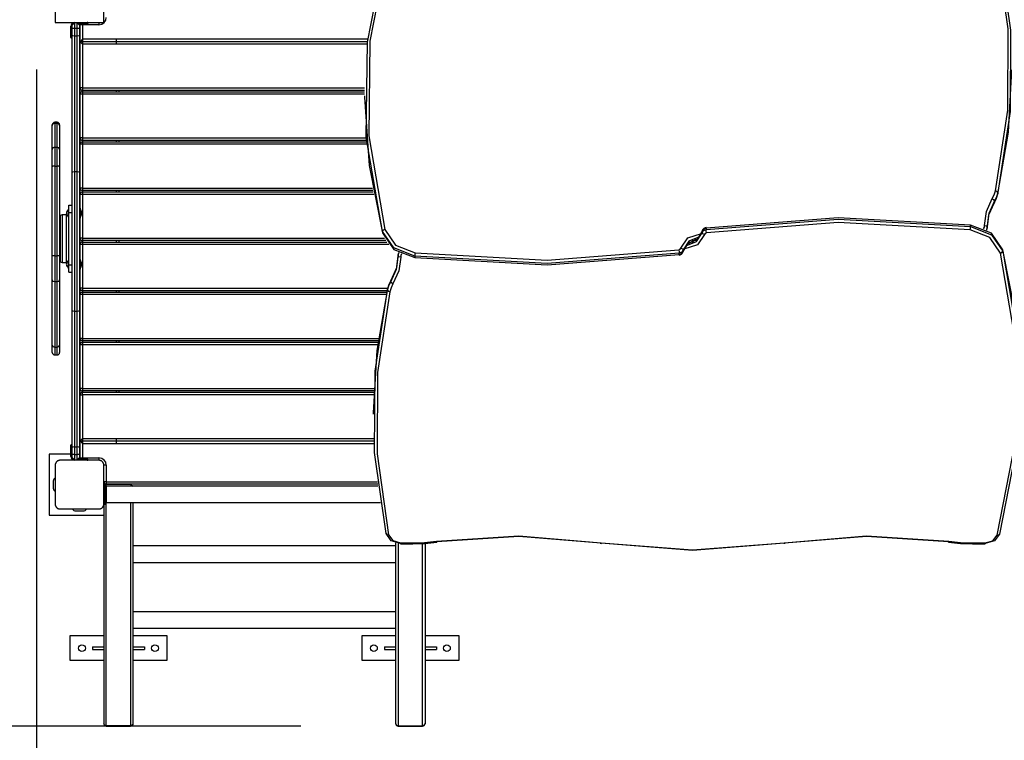
# Model space of a CAD drawing. Units: inches. Extents: x 1 to 99, y -13 to 112.
# Drawn here: x 33 to 53, y 19 to 34 of the extents above; entities that cross this region are included whole.
import ezdxf

# ---------------------------------------------------------------- set-up
doc = ezdxf.new("R2010")
doc.units = ezdxf.units.IN
doc.header["$MEASUREMENT"] = 0
doc.layers.add('Ebene 1', color=7, linetype='Continuous')

# ---------------------------------------------------------------- blocks, each defined once
blk = doc.blocks.new('block 2')
at = {"layer": 'Ebene 1', "color": 179, "lineweight": 25, "true_color": 0x1a171b}
for points in [[(40.086, 35.226), (39.71, 33.303), (39.687, 31.356), (40.018, 29.427)], [(52.568, 30.226), (52.821, 31.884), (52.829, 33.555), (52.591, 35.215)], [(39.969, 29.39), (39.637, 31.325), (39.66, 33.278), (40.037, 35.207)], [(52.64, 35.193), (52.878, 33.529), (52.871, 31.853), (52.618, 30.189)], [(33.244, 34.214), (33.244, 33.85), (33.244, 33.696)], [(34.244, 33.696), (34.244, 33.85), (34.244, 34.214)], [(33.244, 33.696), (33.244, 33.686)], [(33.244, 33.686), (33.254, 33.686)], [(33.254, 33.686), (33.397, 33.686), (33.744, 33.686), (34.09, 33.686), (34.234, 33.686)], [(33.564, 33.606), (33.567, 33.606), (33.575, 33.606)], [(33.564, 33.556), (33.564, 33.606)], [(33.575, 33.606), (33.575, 33.556)], [(33.584, 33.606), (33.591, 33.606), (33.594, 33.606)], [(33.584, 33.556), (33.584, 33.606)], [(33.594, 33.636), (33.644, 33.686)], [(33.594, 33.636), (33.644, 33.676)], [(33.594, 33.568), (33.594, 33.636)], [(33.644, 33.686), (33.644, 33.683), (33.644, 33.676)], [(33.644, 33.676), (33.644, 33.568)], [(33.694, 33.676), (33.644, 33.676)], [(33.694, 33.686), (33.745, 33.636)], [(33.694, 33.676), (33.694, 33.683), (33.694, 33.686)], [(33.694, 33.676), (33.745, 33.636)], [(33.694, 33.568), (33.694, 33.676)], [(33.864, 33.676), (33.724, 33.676)], [(33.734, 33.666), (33.864, 33.666)], [(33.864, 33.656), (33.74, 33.656)], [(33.745, 33.636), (33.745, 33.568)], [(33.804, 33.637), (33.768, 33.637), (33.754, 33.637)], [(33.754, 33.289), (33.754, 33.637)], [(33.804, 33.656), (33.804, 33.647), (33.804, 33.637)], [(34.144, 33.637), (33.804, 33.637)], [(33.804, 33.637), (33.804, 33.339)], [(33.864, 33.686), (33.864, 33.683), (33.864, 33.676)], [(33.915, 33.676), (33.9, 33.676), (33.864, 33.676)], [(33.864, 33.666), (33.864, 33.676)], [(33.864, 33.666), (33.864, 33.659), (33.864, 33.656)], [(33.864, 33.666), (33.9, 33.666), (33.915, 33.666)], [(33.904, 33.656), (33.893, 33.656), (33.864, 33.656)], [(33.915, 33.676), (33.915, 33.666)], [(34.144, 33.686), (34.144, 33.67), (34.144, 33.637)], [(34.234, 33.686), (34.244, 33.686)], [(34.244, 33.686), (34.244, 33.696)], [(33.564, 33.376), (33.564, 33.429), (33.564, 33.556)], [(33.564, 33.556), (33.567, 33.556), (33.575, 33.556)], [(33.575, 33.556), (33.575, 33.422), (33.575, 33.366)], [(33.575, 33.556), (33.584, 33.556)], [(33.584, 33.556), (33.591, 33.556), (33.594, 33.556)], [(33.584, 33.366), (33.584, 33.422), (33.584, 33.556)], [(33.594, 33.42), (33.594, 33.494), (33.594, 33.568)], [(33.594, 33.568), (33.609, 33.568), (33.644, 33.568)], [(33.594, 30.609), (33.594, 32.014), (33.594, 33.42)], [(33.594, 33.42), (33.609, 33.414), (33.644, 33.411)], [(33.644, 33.568), (33.644, 33.489), (33.644, 33.411)], [(33.644, 33.568), (33.694, 33.568)], [(33.644, 33.411), (33.644, 32.014), (33.644, 30.62)], [(33.644, 33.411), (33.694, 33.411)], [(33.694, 33.411), (33.694, 33.489), (33.694, 33.568)], [(33.694, 33.568), (33.73, 33.568), (33.745, 33.568)], [(33.694, 33.411), (33.73, 33.414), (33.745, 33.42)], [(33.694, 30.62), (33.694, 32.014), (33.694, 33.411)], [(33.745, 33.568), (33.745, 33.494), (33.745, 33.42)], [(33.745, 33.42), (33.745, 32.014), (33.745, 30.609)], [(33.575, 33.366), (33.584, 33.366)], [(33.804, 33.339), (33.754, 33.289)], [(33.754, 33.289), (33.804, 33.239)], [(39.661, 33.289), (33.754, 33.289)], [(33.754, 32.339), (33.754, 33.289)], [(33.804, 33.339), (33.804, 33.239)], [(39.667, 33.339), (33.804, 33.339)], [(39.656, 33.239), (33.804, 33.239)], [(33.804, 33.239), (33.804, 32.339)], [(34.504, 33.239), (34.504, 33.339)], [(32.86, 32.715), (32.86, -5.043)], [(52.618, 30.161), (52.834, 31.431), (52.906, 32.713)], [(33.804, 32.339), (33.768, 32.339), (33.754, 32.339)], [(33.754, 32.211), (33.754, 32.339)], [(33.804, 32.211), (33.768, 32.211), (33.754, 32.211)], [(33.754, 31.311), (33.754, 32.211)], [(33.804, 32.339), (33.804, 32.304), (33.804, 32.289)], [(33.804, 32.339), (39.604, 32.339)], [(33.804, 32.289), (33.804, 32.261)], [(39.604, 32.289), (33.804, 32.289)], [(33.804, 32.261), (33.804, 32.246), (33.804, 32.211)], [(33.804, 32.261), (39.603, 32.261)], [(33.804, 32.211), (33.804, 31.311)], [(39.603, 32.211), (33.804, 32.211)], [(34.504, 32.261), (34.504, 32.289)], [(34.554, 32.289), (34.554, 32.261)], [(39.603, 32.175), (39.603, 32.146)], [(39.603, 32.146), (39.695, 30.746), (39.969, 29.361)], [(33.235, 31.614), (33.199, 31.6), (33.185, 31.566)], [(33.185, 31.566), (33.185, 31.578), (33.185, 31.583)], [(33.185, 31.073), (33.185, 31.566)], [(33.235, 31.633), (33.235, 31.628), (33.235, 31.614)], [(33.285, 31.633), (33.235, 31.633)], [(33.235, 31.614), (33.285, 31.614)], [(33.235, 31.614), (33.235, 31.121)], [(33.285, 31.614), (33.285, 31.628), (33.285, 31.633)], [(33.335, 31.566), (33.32, 31.6), (33.285, 31.614)], [(33.285, 31.121), (33.285, 31.614)], [(33.335, 31.583), (33.335, 31.578), (33.335, 31.566)], [(33.335, 31.566), (33.335, 31.073)], [(33.804, 31.311), (33.768, 31.311), (33.754, 31.311)], [(33.754, 31.181), (33.754, 31.311)], [(33.804, 31.181), (33.768, 31.181), (33.754, 31.181)], [(33.754, 30.281), (33.754, 31.181)], [(33.804, 31.311), (33.804, 31.276), (33.804, 31.261)], [(33.804, 31.311), (39.636, 31.311)], [(39.64, 31.261), (33.804, 31.261)], [(33.804, 31.261), (33.804, 31.23)], [(33.804, 31.231), (33.804, 31.216), (33.804, 31.181)], [(33.804, 31.231), (39.642, 31.231)], [(39.647, 31.181), (33.804, 31.181)], [(33.804, 31.181), (33.804, 30.281)], [(34.504, 31.231), (34.504, 31.261)], [(34.554, 31.261), (34.554, 31.231)], [(33.235, 31.121), (33.199, 31.107), (33.185, 31.073)], [(33.185, 30.719), (33.185, 30.943), (33.185, 31.073)], [(33.235, 31.121), (33.235, 30.978), (33.235, 30.732)], [(33.235, 31.121), (33.285, 31.121)], [(33.335, 31.073), (33.32, 31.107), (33.285, 31.121)], [(33.285, 30.732), (33.285, 30.978), (33.285, 31.121)], [(33.335, 31.073), (33.335, 30.943), (33.335, 30.719)], [(33.235, 30.732), (33.199, 30.728), (33.185, 30.719)], [(33.185, 28.879), (33.185, 30.719)], [(33.235, 30.732), (33.285, 30.732)], [(33.235, 30.732), (33.235, 28.892)], [(33.335, 30.719), (33.32, 30.728), (33.285, 30.732)], [(33.285, 28.892), (33.285, 30.732)], [(33.335, 30.719), (33.335, 28.879)], [(33.594, 30.609), (33.609, 30.617), (33.644, 30.62)], [(33.594, 27.763), (33.594, 29.187), (33.594, 30.609)], [(33.644, 30.62), (33.644, 29.187), (33.644, 27.753)], [(33.644, 30.62), (33.694, 30.62)], [(33.694, 30.62), (33.73, 30.617), (33.745, 30.609)], [(33.694, 27.753), (33.694, 29.187), (33.694, 30.62)], [(33.745, 30.609), (33.745, 29.187), (33.745, 27.763)], [(33.804, 30.281), (33.768, 30.281), (33.754, 30.281)], [(33.754, 30.151), (33.754, 30.281)], [(33.804, 30.151), (33.768, 30.151), (33.754, 30.151)], [(33.754, 29.866), (33.754, 30.151)], [(33.804, 30.281), (33.804, 30.246), (33.804, 30.231)], [(33.804, 30.281), (39.766, 30.281)], [(39.775, 30.231), (33.804, 30.231)], [(33.804, 30.231), (33.804, 30.201)], [(33.804, 30.201), (33.804, 30.187), (33.804, 30.151)], [(33.804, 30.201), (39.781, 30.201)], [(39.79, 30.151), (33.804, 30.151)], [(33.804, 30.151), (33.804, 29.251)], [(34.504, 30.201), (34.504, 30.231)], [(34.554, 30.231), (34.554, 30.201)], [(52.502, 30.064), (52.542, 30.143), (52.568, 30.226)], [(52.618, 30.189), (52.589, 30.101), (52.547, 30.016)], [(52.547, 29.988), (52.589, 30.072), (52.618, 30.161)], [(52.618, 30.189), (52.603, 30.212), (52.568, 30.226)], [(52.618, 30.189), (52.618, 30.161)], [(52.344, 29.514), (52.384, 29.797), (52.502, 30.064)], [(52.547, 30.016), (52.433, 29.759), (52.394, 29.486)], [(52.394, 29.457), (52.433, 29.73), (52.547, 29.988)], [(52.502, 30.064), (52.534, 30.042), (52.547, 30.016)], [(52.547, 30.016), (52.547, 29.988)], [(33.481, 29.777), (33.479, 29.786), (33.481, 29.795)], [(33.481, 29.795), (33.479, 29.791), (33.479, 29.788)], [(33.48, 29.78), (33.479, 29.773), (33.479, 29.766)], [(33.481, 29.749), (33.479, 29.763), (33.481, 29.777)], [(33.48, 29.753), (33.479, 29.749), (33.479, 29.745)], [(33.48, 29.739), (33.479, 29.744), (33.481, 29.749)], [(33.512, 29.851), (33.512, 29.783), (33.512, 29.688)], [(33.525, 29.851), (33.512, 29.851)], [(33.525, 29.781), (33.525, 29.887), (33.525, 29.931)], [(33.525, 29.931), (33.594, 29.931)], [(33.525, 29.781), (33.594, 29.781)], [(33.525, 28.701), (33.525, 29.781)], [(33.754, 29.866), (33.745, 29.866)], [(33.754, 29.866), (33.754, 29.837), (33.754, 29.766)], [(33.754, 29.766), (33.754, 29.695), (33.754, 29.666)], [(33.782, 29.795), (33.783, 29.788), (33.782, 29.781)], [(33.782, 29.752), (33.783, 29.745), (33.782, 29.737)], [(33.343, 29.701), (33.343, 29.566), (33.343, 29.241), (33.343, 28.916), (33.343, 28.781)], [(33.348, 29.715), (33.348, 29.576), (33.348, 29.241), (33.348, 28.906), (33.348, 28.768)], [(33.385, 29.732), (33.385, 29.588), (33.385, 29.241), (33.385, 28.895), (33.385, 28.751)], [(33.475, 29.732), (33.385, 29.732)], [(33.475, 28.751), (33.475, 28.895), (33.475, 29.241), (33.475, 29.588), (33.475, 29.732)], [(33.512, 29.688), (33.512, 29.683), (33.512, 29.681)], [(33.512, 29.681), (33.525, 29.681)], [(33.745, 29.666), (33.754, 29.666)], [(33.754, 29.251), (33.754, 29.666)], [(52.055, 29.521), (49.334, 29.669), (46.62, 29.459)], [(46.62, 29.431), (49.334, 29.641), (52.055, 29.492)], [(52.047, 29.423), (49.335, 29.571), (46.628, 29.362)], [(40.018, 29.427), (39.983, 29.413), (39.969, 29.39)], [(40.634, 28.881), (40.204, 29.05), (39.969, 29.39)], [(39.969, 29.39), (39.969, 29.361)], [(39.969, 29.361), (40.204, 29.021), (40.634, 28.852)], [(40.018, 29.427), (40.238, 29.109), (40.641, 28.95)], [(46.101, 29.045), (46.247, 29.259), (46.526, 29.35)], [(46.203, 29.096), (46.424, 29.186), (46.538, 29.364)], [(46.538, 29.393), (46.434, 29.223), (46.231, 29.129)], [(46.62, 29.459), (46.566, 29.437), (46.538, 29.393)], [(46.538, 29.364), (46.566, 29.408), (46.62, 29.431)], [(46.538, 29.364), (46.538, 29.393)], [(46.588, 29.328), (46.553, 29.342), (46.538, 29.364)], [(46.621, 29.469), (46.603, 29.465), (46.587, 29.458), (46.572, 29.448), (46.56, 29.437), (46.55, 29.424), (46.542, 29.409), (46.54, 29.403), (46.539, 29.396)], [(46.628, 29.362), (46.601, 29.35), (46.588, 29.328)], [(46.62, 29.459), (46.62, 29.466), (46.621, 29.469)], [(46.62, 29.459), (46.62, 29.431)], [(46.628, 29.362), (46.622, 29.399), (46.62, 29.431)], [(52.047, 29.423), (52.053, 29.46), (52.055, 29.492)], [(52.671, 28.946), (52.45, 29.264), (52.047, 29.423)], [(52.719, 29.012), (52.484, 29.352), (52.055, 29.521)], [(52.055, 29.492), (52.055, 29.521)], [(52.055, 29.492), (52.484, 29.323), (52.719, 28.984)], [(52.325, 29.446), (52.339, 29.479), (52.344, 29.514)], [(52.344, 29.514), (52.379, 29.506), (52.394, 29.486)], [(52.394, 29.486), (52.391, 29.452), (52.38, 29.419)], [(52.388, 29.414), (52.393, 29.435), (52.394, 29.457)], [(52.394, 29.486), (52.394, 29.457)], [(33.804, 29.251), (33.768, 29.251), (33.754, 29.251)], [(33.754, 29.121), (33.754, 29.251)], [(33.804, 29.251), (33.804, 29.216), (33.804, 29.201)], [(33.804, 29.251), (40.01, 29.251)], [(33.804, 29.201), (33.804, 29.172)], [(40.039, 29.201), (33.804, 29.201)], [(33.804, 29.172), (33.804, 29.157), (33.804, 29.121)], [(33.804, 29.172), (40.059, 29.172)], [(34.504, 29.172), (34.504, 29.201)], [(34.554, 29.201), (34.554, 29.172)], [(46.485, 29.277), (46.265, 29.188), (46.15, 29.009)], [(46.15, 28.98), (46.254, 29.151), (46.457, 29.245)], [(46.588, 29.328), (46.441, 29.114), (46.162, 29.023)], [(46.283, 29.142), (46.283, 29.173)], [(46.333, 29.203), (46.333, 29.16)], [(46.354, 29.17), (46.354, 29.213)], [(46.404, 29.232), (46.404, 29.2)], [(33.804, 29.121), (33.768, 29.121), (33.754, 29.121)], [(33.754, 28.816), (33.754, 29.121)], [(33.804, 29.121), (33.804, 28.222)], [(40.098, 29.121), (33.804, 29.121)], [(40.3, 28.959), (40.296, 28.938), (40.294, 28.916)], [(40.294, 28.887), (40.298, 28.922), (40.308, 28.955)], [(40.641, 28.95), (40.636, 28.913), (40.634, 28.881)], [(46.069, 28.942), (43.354, 28.732), (40.634, 28.881)], [(40.641, 28.95), (43.353, 28.802), (46.06, 29.011)], [(46.06, 29.011), (46.087, 29.023), (46.101, 29.045)], [(46.06, 29.011), (46.066, 28.974), (46.069, 28.942)], [(46.067, 28.904), (46.085, 28.909), (46.101, 28.915), (46.116, 28.925), (46.129, 28.937), (46.139, 28.95), (46.146, 28.964), (46.148, 28.97), (46.15, 28.977)], [(46.15, 29.009), (46.122, 28.965), (46.069, 28.942)], [(46.069, 28.914), (46.122, 28.937), (46.15, 28.98)], [(46.069, 28.914), (46.069, 28.942)], [(46.101, 29.045), (46.136, 29.031), (46.15, 29.009)], [(46.15, 29.009), (46.15, 28.98)], [(52.602, 23.147), (52.978, 25.07), (53.001, 27.017), (52.671, 28.946)], [(52.719, 28.984), (53.051, 27.049), (53.028, 25.095), (52.651, 23.166)], [(52.671, 28.946), (52.705, 28.961), (52.719, 28.984)], [(53.085, 26.227), (52.993, 27.628), (52.719, 29.012)], [(52.719, 28.984), (52.719, 29.012)], [(33.235, 28.892), (33.199, 28.888), (33.185, 28.879)], [(33.185, 28.396), (33.185, 28.62), (33.185, 28.879)], [(33.235, 28.892), (33.235, 28.607), (33.235, 28.36)], [(33.235, 28.892), (33.285, 28.892)], [(33.285, 28.36), (33.285, 28.607), (33.285, 28.892)], [(33.335, 28.879), (33.32, 28.888), (33.285, 28.892)], [(33.335, 28.879), (33.335, 28.62), (33.335, 28.396)], [(33.385, 28.751), (33.475, 28.751)], [(33.481, 28.741), (33.48, 28.741), (33.479, 28.741)], [(33.481, 28.716), (33.479, 28.729), (33.481, 28.741)], [(33.512, 28.801), (33.512, 28.716), (33.512, 28.631)], [(33.525, 28.801), (33.512, 28.801)], [(33.754, 28.816), (33.745, 28.816)], [(33.754, 28.816), (33.754, 28.787), (33.754, 28.716)], [(33.782, 28.745), (33.783, 28.738), (33.782, 28.731)], [(40.294, 28.916), (40.255, 28.644), (40.141, 28.385)], [(40.141, 28.357), (40.255, 28.615), (40.294, 28.887)], [(40.344, 28.859), (40.304, 28.577), (40.186, 28.31)], [(40.294, 28.887), (40.294, 28.916)], [(40.344, 28.859), (40.309, 28.867), (40.294, 28.887)], [(40.362, 28.927), (40.349, 28.894), (40.344, 28.859)], [(40.634, 28.852), (43.354, 28.704), (46.069, 28.914)], [(40.634, 28.881), (40.634, 28.852)], [(46.069, 28.914), (46.069, 28.907), (46.067, 28.904)], [(33.481, 28.691), (33.479, 28.704), (33.481, 28.716)], [(33.479, 28.691), (33.48, 28.691), (33.481, 28.691)], [(33.512, 28.631), (33.525, 28.631)], [(33.525, 28.551), (33.525, 28.595), (33.525, 28.701)], [(33.525, 28.701), (33.594, 28.701)], [(33.525, 28.551), (33.594, 28.551)], [(33.745, 28.616), (33.754, 28.616)], [(33.754, 28.716), (33.754, 28.646), (33.754, 28.616)], [(33.754, 28.222), (33.754, 28.616)], [(33.782, 28.702), (33.783, 28.695), (33.782, 28.687)], [(33.185, 28.396), (33.199, 28.371), (33.235, 28.36)], [(33.185, 27.048), (33.185, 28.396)], [(33.235, 28.36), (33.235, 27.013)], [(33.235, 28.36), (33.285, 28.36)], [(33.285, 28.36), (33.32, 28.371), (33.335, 28.396)], [(33.285, 27.013), (33.285, 28.36)], [(33.335, 28.396), (33.335, 27.048)], [(40.141, 28.385), (40.098, 28.301), (40.071, 28.213)], [(40.071, 28.184), (40.098, 28.272), (40.141, 28.357)], [(40.141, 28.357), (40.141, 28.385)], [(40.186, 28.31), (40.154, 28.331), (40.141, 28.357)], [(33.804, 28.222), (33.768, 28.222), (33.754, 28.222)], [(33.754, 28.092), (33.754, 28.222)], [(33.804, 28.222), (33.804, 28.186), (33.804, 28.171)], [(33.804, 28.222), (40.073, 28.222)], [(33.804, 28.171), (33.804, 28.142)], [(40.061, 28.171), (33.804, 28.171)], [(33.804, 28.142), (33.804, 28.127), (33.804, 28.092)], [(33.804, 28.142), (40.055, 28.142)], [(34.504, 28.142), (34.504, 28.171)], [(34.554, 28.171), (34.554, 28.142)], [(40.071, 28.213), (39.855, 26.942), (39.782, 25.66)], [(40.048, 23.18), (39.809, 24.844), (39.817, 26.521), (40.071, 28.184)], [(40.12, 28.148), (39.867, 26.489), (39.86, 24.818), (40.097, 23.158)], [(40.071, 28.184), (40.071, 28.213)], [(40.071, 28.184), (40.085, 28.162), (40.12, 28.148)], [(40.186, 28.31), (40.146, 28.23), (40.12, 28.148)], [(33.804, 28.092), (33.768, 28.092), (33.754, 28.092)], [(33.754, 27.192), (33.754, 28.092)], [(33.804, 28.092), (33.804, 27.192)], [(40.044, 28.092), (33.804, 28.092)], [(33.594, 24.952), (33.594, 26.358), (33.594, 27.763)], [(33.594, 27.763), (33.609, 27.756), (33.644, 27.753)], [(33.644, 27.753), (33.644, 26.358), (33.644, 24.962)], [(33.644, 27.753), (33.694, 27.753)], [(33.694, 27.753), (33.73, 27.756), (33.745, 27.763)], [(33.694, 24.962), (33.694, 26.358), (33.694, 27.753)], [(33.745, 27.763), (33.745, 26.358), (33.745, 24.952)], [(33.804, 27.192), (33.768, 27.192), (33.754, 27.192)], [(33.754, 27.062), (33.754, 27.192)], [(33.804, 27.192), (33.804, 27.156), (33.804, 27.142)], [(33.804, 27.192), (39.886, 27.192)], [(33.804, 27.142), (33.804, 27.112)], [(39.879, 27.142), (33.804, 27.142)], [(34.504, 27.112), (34.504, 27.142)], [(34.554, 27.142), (34.554, 27.112)], [(33.185, 26.902), (33.185, 26.94), (33.185, 27.048)], [(33.185, 27.048), (33.199, 27.023), (33.235, 27.013)], [(33.235, 27.013), (33.235, 26.894), (33.235, 26.852)], [(33.235, 27.013), (33.285, 27.013)], [(33.285, 27.013), (33.32, 27.023), (33.335, 27.048)], [(33.285, 26.852), (33.285, 26.894), (33.285, 27.013)], [(33.335, 27.048), (33.335, 26.94), (33.335, 26.902)], [(33.804, 27.062), (33.768, 27.062), (33.754, 27.062)], [(33.754, 26.162), (33.754, 27.062)], [(33.804, 27.112), (33.804, 27.098), (33.804, 27.062)], [(33.804, 27.112), (39.875, 27.112)], [(33.804, 27.062), (33.804, 26.162)], [(39.869, 27.062), (33.804, 27.062)], [(33.235, 26.852), (33.285, 26.852)], [(33.754, 26.034), (33.754, 26.163)], [(33.804, 26.162), (33.768, 26.162), (33.754, 26.162)], [(33.804, 26.162), (33.804, 26.127), (33.804, 26.112)], [(33.804, 26.162), (39.794, 26.162)], [(33.804, 26.112), (33.804, 26.084)], [(39.792, 26.112), (33.804, 26.112)], [(34.504, 26.084), (34.504, 26.112)], [(34.554, 26.112), (34.554, 26.084)], [(33.754, 26.034), (33.768, 26.034), (33.804, 26.034)], [(33.754, 25.084), (33.754, 26.034)], [(33.804, 26.034), (33.804, 26.07), (33.804, 26.084)], [(33.804, 26.084), (39.791, 26.084)], [(39.789, 26.034), (33.804, 26.034)], [(33.804, 26.034), (33.804, 25.134)], [(39.782, 25.66), (39.782, 25.632)], [(33.804, 25.134), (33.754, 25.084)], [(33.804, 25.134), (33.804, 25.034)], [(33.804, 25.134), (39.793, 25.134)], [(34.504, 25.034), (34.504, 25.134)], [(33.564, 24.816), (33.564, 24.944), (33.564, 24.996)], [(33.575, 25.006), (33.575, 24.951), (33.575, 24.816)], [(33.584, 25.006), (33.575, 25.006)], [(33.584, 24.816), (33.584, 24.951), (33.584, 25.006)], [(33.644, 24.962), (33.609, 24.959), (33.594, 24.952)], [(33.594, 24.805), (33.594, 24.878), (33.594, 24.952)], [(33.644, 24.962), (33.644, 24.884), (33.644, 24.805)], [(33.644, 24.962), (33.694, 24.962)], [(33.694, 24.805), (33.694, 24.884), (33.694, 24.962)], [(33.745, 24.952), (33.73, 24.959), (33.694, 24.962)], [(33.745, 24.952), (33.745, 24.878), (33.745, 24.805)], [(33.754, 25.084), (33.804, 25.034)], [(33.754, 24.737), (33.754, 25.084)], [(33.754, 25.084), (39.795, 25.084)], [(33.804, 25.034), (39.798, 25.034)], [(33.804, 25.034), (33.804, 24.737)], [(33.119, 24.811), (33.119, 23.561)], [(33.564, 24.811), (33.119, 24.811)], [(33.344, 24.687), (33.34, 24.686), (33.336, 24.686), (33.332, 24.685), (33.328, 24.685), (33.324, 24.684), (33.32, 24.683), (33.316, 24.682), (33.312, 24.681), (33.309, 24.68), (33.307, 24.679), (33.305, 24.678), (33.303, 24.677), (33.3, 24.676), (33.298, 24.675), (33.295, 24.674), (33.293, 24.672), (33.292, 24.671), (33.291, 24.671), (33.289, 24.67), (33.288, 24.669), (33.285, 24.668), (33.283, 24.666), (33.282, 24.665), (33.281, 24.664), (33.28, 24.663), (33.278, 24.662), (33.276, 24.659), (33.273, 24.657), (33.272, 24.656), (33.271, 24.654), (33.27, 24.654), (33.27, 24.653), (33.269, 24.653), (33.269, 24.652), (33.267, 24.65), (33.265, 24.647), (33.264, 24.646), (33.263, 24.645), (33.262, 24.643), (33.261, 24.642), (33.259, 24.64), (33.258, 24.637), (33.257, 24.635), (33.255, 24.632), (33.254, 24.631), (33.254, 24.63), (33.253, 24.629), (33.253, 24.628), (33.251, 24.623), (33.249, 24.619), (33.248, 24.615), (33.247, 24.61), (33.246, 24.608), (33.246, 24.606), (33.246, 24.604), (33.245, 24.602), (33.245, 24.598), (33.244, 24.594), (33.244, 24.59), (33.244, 24.586)], [(34.144, 24.687), (33.744, 24.687), (33.344, 24.687)], [(33.564, 24.816), (33.567, 24.816), (33.575, 24.816)], [(33.564, 24.766), (33.564, 24.816)], [(33.575, 24.766), (33.567, 24.766), (33.564, 24.766)], [(33.584, 24.816), (33.575, 24.816)], [(33.575, 24.816), (33.575, 24.766)], [(33.584, 24.816), (33.591, 24.816), (33.594, 24.816)], [(33.584, 24.766), (33.584, 24.816)], [(33.594, 24.766), (33.591, 24.766), (33.584, 24.766)], [(33.644, 24.805), (33.609, 24.805), (33.594, 24.805)], [(33.594, 24.736), (33.594, 24.805)], [(33.644, 24.696), (33.594, 24.736)], [(33.644, 24.687), (33.594, 24.736)], [(33.644, 24.805), (33.644, 24.696)], [(33.644, 24.805), (33.694, 24.805)], [(33.644, 24.696), (33.644, 24.689), (33.644, 24.687)], [(33.644, 24.696), (33.694, 24.696)], [(33.745, 24.805), (33.73, 24.805), (33.694, 24.805)], [(33.694, 24.696), (33.694, 24.805)], [(33.745, 24.736), (33.694, 24.687)], [(33.745, 24.736), (33.694, 24.696)], [(33.694, 24.687), (33.694, 24.689), (33.694, 24.696)], [(33.724, 24.696), (33.864, 24.696)], [(33.864, 24.706), (33.734, 24.706)], [(33.74, 24.716), (33.864, 24.716)], [(33.744, 24.726), (33.755, 24.726)], [(33.754, 24.811), (33.745, 24.811)], [(33.745, 24.805), (33.745, 24.736)], [(33.754, 24.737), (33.768, 24.737), (33.804, 24.737)], [(33.804, 24.737), (33.804, 24.726), (33.804, 24.716)], [(33.804, 24.737), (34.144, 24.737)], [(33.864, 24.716), (33.864, 24.713), (33.864, 24.706)], [(33.864, 24.716), (33.893, 24.716), (33.904, 24.716)], [(33.915, 24.706), (33.9, 24.706), (33.864, 24.706)], [(33.864, 24.696), (33.864, 24.706)], [(33.864, 24.696), (33.9, 24.696), (33.915, 24.696)], [(33.864, 24.696), (33.864, 24.689), (33.864, 24.687)], [(34.144, 24.687), (33.907, 24.687)], [(33.915, 24.706), (33.915, 24.696)], [(34.144, 24.737), (34.144, 24.701), (34.144, 24.687)], [(34.244, 24.586), (34.244, 24.59), (34.244, 24.594), (34.243, 24.598), (34.243, 24.602), (34.242, 24.606), (34.241, 24.61), (34.24, 24.615), (34.238, 24.619), (34.238, 24.621), (34.237, 24.623), (34.236, 24.625), (34.235, 24.627), (34.234, 24.63), (34.233, 24.632), (34.231, 24.634), (34.23, 24.637), (34.229, 24.638), (34.229, 24.639), (34.228, 24.641), (34.227, 24.642), (34.225, 24.644), (34.223, 24.647), (34.223, 24.648), (34.222, 24.649), (34.22, 24.651), (34.219, 24.652), (34.217, 24.654), (34.215, 24.657), (34.214, 24.658), (34.212, 24.659), (34.212, 24.659), (34.211, 24.66), (34.21, 24.661), (34.21, 24.661), (34.207, 24.663), (34.205, 24.666), (34.204, 24.666), (34.202, 24.667), (34.201, 24.668), (34.2, 24.669), (34.198, 24.671), (34.195, 24.672), (34.193, 24.674), (34.19, 24.675), (34.189, 24.675), (34.188, 24.676), (34.187, 24.677), (34.186, 24.677), (34.181, 24.679), (34.177, 24.681), (34.172, 24.682), (34.168, 24.683), (34.166, 24.684), (34.164, 24.684), (34.162, 24.684), (34.16, 24.685), (34.156, 24.685), (34.152, 24.686), (34.148, 24.686), (34.144, 24.687)], [(33.244, 24.586), (33.244, 24.186), (33.244, 23.786)], [(34.294, 24.587), (34.259, 24.587), (34.244, 24.587)], [(34.244, 23.786), (34.244, 24.186), (34.244, 24.586)], [(34.294, 24.587), (34.294, 24.247)], [(33.204, 24.261), (33.204, 24.111)], [(34.294, 24.247), (34.259, 24.247), (34.244, 24.247)], [(34.244, 24.186), (34.274, 24.186)], [(34.274, 23.786), (34.274, 23.886), (34.274, 24.086), (34.274, 24.186)], [(34.294, 24.186), (34.281, 24.185)], [(34.284, 24.198), (34.284, 24.185)], [(34.294, 24.247), (34.294, 24.211), (34.294, 24.197)], [(34.294, 24.247), (39.867, 24.247)], [(39.873, 24.197), (34.294, 24.197)], [(34.794, 24.186), (34.294, 24.186)], [(34.294, 24.166), (34.294, 23.986), (34.294, 23.806)], [(39.878, 24.155), (34.294, 24.155)], [(34.369, 24.186), (34.369, 24.197)], [(34.842, 24.149), (34.794, 24.186)], [(33.244, 23.786), (33.244, 23.783), (33.244, 23.778), (33.245, 23.774), (33.245, 23.77), (33.246, 23.767), (33.247, 23.762), (33.248, 23.758), (33.249, 23.754), (33.25, 23.752), (33.251, 23.749), (33.252, 23.747), (33.253, 23.745), (33.254, 23.743), (33.255, 23.74), (33.256, 23.738), (33.258, 23.736), (33.258, 23.734), (33.259, 23.733), (33.26, 23.732), (33.261, 23.731), (33.263, 23.728), (33.264, 23.725), (33.265, 23.724), (33.267, 23.723), (33.268, 23.722), (33.269, 23.721), (33.271, 23.718), (33.273, 23.715), (33.274, 23.715), (33.275, 23.713), (33.276, 23.713), (33.277, 23.712), (33.277, 23.712), (33.278, 23.711), (33.28, 23.709), (33.283, 23.707), (33.284, 23.706), (33.285, 23.705), (33.287, 23.704), (33.288, 23.704), (33.29, 23.702), (33.293, 23.7), (33.295, 23.699), (33.298, 23.697), (33.299, 23.697), (33.3, 23.696), (33.301, 23.696), (33.303, 23.695), (33.307, 23.693), (33.311, 23.692), (33.316, 23.691), (33.32, 23.689), (33.322, 23.689), (33.324, 23.688), (33.326, 23.688), (33.328, 23.687), (33.332, 23.687), (33.336, 23.686), (33.34, 23.686), (33.344, 23.686)], [(33.344, 23.686), (33.744, 23.686), (34.144, 23.686)], [(34.144, 23.686), (34.148, 23.686), (34.152, 23.686), (34.156, 23.687), (34.16, 23.687), (34.164, 23.688), (34.168, 23.689), (34.172, 23.69), (34.176, 23.692), (34.178, 23.692), (34.181, 23.693), (34.183, 23.694), (34.185, 23.695), (34.188, 23.696), (34.19, 23.697), (34.192, 23.698), (34.195, 23.7), (34.196, 23.701), (34.197, 23.701), (34.198, 23.703), (34.2, 23.703), (34.202, 23.705), (34.205, 23.707), (34.206, 23.708), (34.207, 23.709), (34.208, 23.71), (34.209, 23.711), (34.212, 23.713), (34.214, 23.715), (34.215, 23.717), (34.217, 23.717), (34.217, 23.718), (34.218, 23.719), (34.218, 23.72), (34.219, 23.72), (34.221, 23.723), (34.223, 23.725), (34.224, 23.726), (34.225, 23.728), (34.226, 23.729), (34.227, 23.73), (34.229, 23.733), (34.23, 23.735), (34.231, 23.737), (34.232, 23.74), (34.233, 23.741), (34.234, 23.742), (34.234, 23.743), (34.235, 23.745), (34.237, 23.749), (34.238, 23.754), (34.24, 23.758), (34.241, 23.762), (34.242, 23.764), (34.242, 23.766), (34.242, 23.768), (34.243, 23.77), (34.243, 23.774), (34.244, 23.778), (34.244, 23.782), (34.244, 23.786)], [(34.244, 23.786), (34.274, 23.786)], [(34.244, 23.784), (34.244, 19.274)], [(34.294, 23.818), (39.927, 23.818)], [(34.294, 19.231), (34.294, 23.804)], [(34.794, 23.818), (34.794, 19.231)], [(34.844, 19.274), (34.844, 23.818)], [(33.119, 23.561), (34.244, 23.561)], [(33.669, 23.646), (33.819, 23.646)], [(40.343, 22.977), (40.151, 23.035), (40.048, 23.18)], [(40.048, 23.18), (40.062, 23.162), (40.097, 23.158)], [(40.097, 23.158), (40.183, 23.037), (40.343, 22.989)], [(41.078, 23.023), (42.774, 23.132), (44.466, 22.993)], [(44.456, 22.982), (42.773, 23.12), (41.087, 23.012)], [(48.223, 22.993), (49.914, 23.132), (51.61, 23.023)], [(51.601, 23.012), (49.915, 23.12), (48.232, 22.982)], [(52.651, 23.166), (52.545, 23.03), (52.359, 22.977)], [(52.359, 22.989), (52.514, 23.034), (52.602, 23.147)], [(52.602, 23.147), (52.636, 23.149), (52.651, 23.166)], [(40.243, 22.926), (34.844, 22.926)], [(40.244, 19.274), (40.244, 22.991)], [(40.293, 22.981), (40.293, 19.231)], [(40.343, 22.968), (40.343, 22.974), (40.343, 22.989)], [(40.343, 22.989), (40.594, 22.989)], [(40.343, 22.968), (40.594, 22.968)], [(40.594, 22.989), (40.837, 22.998), (41.078, 23.023)], [(40.594, 22.968), (40.841, 22.977), (41.086, 23.002)], [(40.594, 22.968), (40.594, 22.974), (40.594, 22.989)], [(40.794, 19.231), (40.794, 22.974)], [(40.844, 22.978), (40.844, 19.274)], [(41.087, 23.012), (41.084, 23.003), (41.078, 23.023)], [(44.456, 22.982), (44.459, 22.973), (44.466, 22.993)], [(48.232, 22.982), (46.344, 22.834), (44.456, 22.982)], [(44.466, 22.993), (46.344, 22.846), (48.223, 22.993)], [(48.232, 22.982), (48.23, 22.973), (48.223, 22.993)], [(51.601, 23.012), (51.603, 23.003), (51.61, 23.023)], [(51.603, 23.002), (51.847, 22.977), (52.094, 22.968)], [(51.61, 23.023), (51.851, 22.998), (52.094, 22.989)], [(52.094, 22.968), (52.094, 22.974), (52.094, 22.989)], [(52.094, 22.989), (52.359, 22.989)], [(52.094, 22.968), (52.359, 22.968)], [(52.359, 22.989), (52.359, 22.974), (52.359, 22.968)], [(34.844, 22.589), (40.243, 22.589)], [(40.243, 21.571), (34.844, 21.571)], [(34.244, 21.076), (33.544, 21.076)], [(33.544, 21.076), (33.544, 20.576)], [(34.844, 21.234), (40.243, 21.234)], [(35.544, 21.076), (34.844, 21.076)], [(35.544, 20.576), (35.544, 21.076)], [(40.244, 21.076), (39.544, 21.076)], [(39.544, 21.076), (39.544, 20.576)], [(41.544, 21.076), (40.844, 21.076)], [(41.544, 20.576), (41.544, 21.076)], [(34.009, 20.85), (34.244, 20.85)], [(34.009, 20.85), (34.009, 20.8)], [(34.844, 20.85), (35.079, 20.85)], [(35.079, 20.85), (35.079, 20.8)], [(40.009, 20.85), (40.244, 20.85)], [(40.009, 20.85), (40.009, 20.8)], [(40.844, 20.85), (41.079, 20.85)], [(41.079, 20.85), (41.079, 20.8)], [(34.009, 20.8), (34.244, 20.8)], [(34.844, 20.8), (35.079, 20.8)], [(40.009, 20.8), (40.244, 20.8)], [(40.844, 20.8), (41.079, 20.8)], [(33.544, 20.576), (34.244, 20.576)], [(34.844, 20.576), (35.544, 20.576)], [(39.544, 20.576), (40.244, 20.576)], [(40.844, 20.576), (41.544, 20.576)], [(38.294, 19.225), (11.927, 19.225)], [(34.294, 19.231), (34.259, 19.244), (34.244, 19.274)], [(34.294, 19.231), (34.294, 19.226), (34.294, 19.225)], [(34.794, 19.231), (34.294, 19.231)], [(34.294, 19.225), (34.794, 19.225)], [(34.844, 19.274), (34.829, 19.244), (34.794, 19.231)], [(34.794, 19.225), (34.794, 19.226), (34.794, 19.231)], [(40.244, 19.274), (40.258, 19.244), (40.293, 19.231)], [(40.293, 19.225), (40.293, 19.226), (40.293, 19.231)], [(40.293, 19.231), (40.794, 19.231)], [(40.293, 19.225), (40.794, 19.225)], [(40.794, 19.231), (40.829, 19.244), (40.844, 19.274)], [(40.794, 19.231), (40.794, 19.226), (40.794, 19.225)]]:
    blk.add_lwpolyline(points, dxfattribs=at)
for points in [[(33.244, 33.696), (33.247, 33.693), (33.251, 33.69), (33.254, 33.686)], [(33.644, 33.686), (33.601, 33.686), (33.564, 33.65), (33.564, 33.606)], [(33.601, 33.661), (33.584, 33.648), (33.575, 33.628), (33.575, 33.606)], [(33.595, 33.639), (33.588, 33.63), (33.584, 33.618), (33.584, 33.606)], [(33.758, 33.656), (33.755, 33.65), (33.754, 33.643), (33.754, 33.637)], [(33.915, 33.676), (33.915, 33.682), (33.91, 33.686), (33.904, 33.686)], [(33.904, 33.656), (33.91, 33.656), (33.915, 33.661), (33.915, 33.666)], [(34.144, 33.637), (34.226, 33.637), (34.294, 33.704), (34.294, 33.787)], [(34.234, 33.686), (34.237, 33.69), (34.241, 33.693), (34.244, 33.696)], [(33.564, 33.376), (33.564, 33.371), (33.569, 33.366), (33.575, 33.366)], [(33.584, 33.366), (33.59, 33.366), (33.594, 33.371), (33.594, 33.376)], [(33.754, 32.339), (33.754, 32.312), (33.777, 32.289), (33.804, 32.289)], [(33.804, 32.261), (33.777, 32.261), (33.754, 32.238), (33.754, 32.211)], [(33.235, 31.633), (33.208, 31.633), (33.185, 31.61), (33.185, 31.583)], [(33.335, 31.583), (33.335, 31.61), (33.312, 31.633), (33.285, 31.633)], [(33.754, 31.311), (33.754, 31.284), (33.777, 31.261), (33.804, 31.261)], [(33.804, 31.231), (33.777, 31.231), (33.754, 31.208), (33.754, 31.181)], [(33.754, 30.281), (33.754, 30.253), (33.777, 30.231), (33.804, 30.231)], [(33.804, 30.201), (33.777, 30.201), (33.754, 30.178), (33.754, 30.151)], [(33.512, 29.831), (33.497, 29.822), (33.486, 29.809), (33.48, 29.793)], [(33.782, 29.795), (33.778, 29.82), (33.768, 29.845), (33.754, 29.866)], [(33.782, 29.752), (33.783, 29.761), (33.783, 29.771), (33.782, 29.781)], [(33.343, 29.66), (33.337, 29.653), (33.335, 29.645), (33.335, 29.636)], [(33.348, 29.715), (33.344, 29.711), (33.343, 29.706), (33.343, 29.701)], [(33.385, 29.732), (33.371, 29.732), (33.357, 29.725), (33.348, 29.715)], [(33.475, 29.732), (33.478, 29.732), (33.48, 29.732), (33.483, 29.732)], [(33.48, 29.739), (33.486, 29.723), (33.497, 29.71), (33.512, 29.701)], [(33.754, 29.666), (33.768, 29.688), (33.778, 29.712), (33.782, 29.737)], [(33.754, 29.251), (33.754, 29.223), (33.777, 29.201), (33.804, 29.201)], [(33.804, 29.172), (33.777, 29.172), (33.754, 29.149), (33.754, 29.121)], [(33.335, 28.846), (33.335, 28.838), (33.337, 28.83), (33.343, 28.823)], [(33.343, 28.781), (33.343, 28.777), (33.344, 28.771), (33.348, 28.768)], [(33.348, 28.768), (33.357, 28.757), (33.371, 28.751), (33.385, 28.751)], [(33.483, 28.751), (33.48, 28.751), (33.478, 28.751), (33.475, 28.751)], [(33.512, 28.781), (33.496, 28.772), (33.485, 28.758), (33.479, 28.741)], [(33.782, 28.745), (33.778, 28.77), (33.768, 28.795), (33.754, 28.816)], [(33.479, 28.691), (33.485, 28.675), (33.496, 28.66), (33.512, 28.651)], [(33.754, 28.616), (33.768, 28.638), (33.778, 28.662), (33.782, 28.687)], [(33.782, 28.702), (33.783, 28.711), (33.783, 28.721), (33.782, 28.731)], [(33.754, 28.222), (33.754, 28.194), (33.777, 28.171), (33.804, 28.171)], [(33.804, 28.142), (33.777, 28.142), (33.754, 28.12), (33.754, 28.092)], [(33.754, 27.192), (33.754, 27.165), (33.777, 27.142), (33.804, 27.142)], [(33.804, 27.112), (33.777, 27.112), (33.754, 27.09), (33.754, 27.062)], [(33.185, 26.902), (33.185, 26.875), (33.208, 26.852), (33.235, 26.852)], [(33.285, 26.852), (33.312, 26.852), (33.335, 26.875), (33.335, 26.902)], [(33.754, 26.162), (33.754, 26.135), (33.777, 26.112), (33.804, 26.112)], [(33.804, 26.084), (33.777, 26.084), (33.754, 26.061), (33.754, 26.034)], [(33.575, 25.006), (33.569, 25.006), (33.564, 25.002), (33.564, 24.996)], [(33.594, 24.996), (33.594, 25.002), (33.59, 25.006), (33.584, 25.006)], [(33.564, 24.766), (33.564, 24.722), (33.601, 24.687), (33.644, 24.687)], [(33.575, 24.766), (33.575, 24.745), (33.584, 24.724), (33.601, 24.711)], [(33.584, 24.766), (33.584, 24.754), (33.588, 24.743), (33.595, 24.733)], [(33.608, 24.695), (33.606, 24.692), (33.604, 24.689), (33.603, 24.687)], [(33.754, 24.737), (33.754, 24.73), (33.755, 24.723), (33.758, 24.716)], [(33.915, 24.706), (33.915, 24.712), (33.91, 24.716), (33.904, 24.716)], [(33.904, 24.687), (33.91, 24.687), (33.915, 24.691), (33.915, 24.696)], [(34.294, 24.587), (34.294, 24.669), (34.226, 24.737), (34.144, 24.737)], [(33.244, 24.328), (33.219, 24.314), (33.204, 24.289), (33.204, 24.261)], [(33.204, 24.111), (33.204, 24.084), (33.219, 24.058), (33.244, 24.045)], [(34.244, 24.247), (34.244, 24.219), (34.267, 24.197), (34.294, 24.197)], [(34.294, 24.166), (34.294, 24.177), (34.285, 24.186), (34.274, 24.186)], [(33.603, 23.686), (33.616, 23.662), (33.641, 23.646), (33.669, 23.646)], [(33.819, 23.646), (33.847, 23.646), (33.872, 23.662), (33.885, 23.686)], [(34.274, 23.786), (34.285, 23.786), (34.294, 23.795), (34.294, 23.806)], [(34.244, 19.274), (34.244, 19.247), (34.266, 19.225), (34.294, 19.225)], [(34.794, 19.225), (34.821, 19.225), (34.844, 19.247), (34.844, 19.274)], [(40.244, 19.274), (40.244, 19.247), (40.266, 19.225), (40.293, 19.225)], [(40.794, 19.225), (40.821, 19.225), (40.844, 19.247), (40.844, 19.274)]]:
    blk.add_open_spline(points, degree=3, dxfattribs=at)
for points in [[(33.794, 20.896), (33.755, 20.896), (33.724, 20.864), (33.724, 20.826), (33.724, 20.787), (33.755, 20.756), (33.794, 20.756), (33.832, 20.756), (33.864, 20.787), (33.864, 20.826), (33.864, 20.864), (33.832, 20.896), (33.794, 20.896), (33.794, 20.896), (33.794, 20.896), (33.794, 20.896)], [(35.294, 20.896), (35.255, 20.896), (35.224, 20.864), (35.224, 20.826), (35.224, 20.787), (35.255, 20.756), (35.294, 20.756), (35.332, 20.756), (35.364, 20.787), (35.364, 20.826), (35.364, 20.864), (35.332, 20.896), (35.294, 20.896), (35.294, 20.896), (35.294, 20.896), (35.294, 20.896)], [(39.794, 20.896), (39.755, 20.896), (39.724, 20.864), (39.724, 20.826), (39.724, 20.787), (39.755, 20.756), (39.794, 20.756), (39.833, 20.756), (39.864, 20.787), (39.864, 20.826), (39.864, 20.864), (39.833, 20.896), (39.794, 20.896), (39.794, 20.896), (39.794, 20.896), (39.794, 20.896)], [(41.294, 20.896), (41.255, 20.896), (41.224, 20.864), (41.224, 20.826), (41.224, 20.787), (41.255, 20.756), (41.294, 20.756), (41.333, 20.756), (41.364, 20.787), (41.364, 20.826), (41.364, 20.864), (41.333, 20.896), (41.294, 20.896), (41.294, 20.896), (41.294, 20.896), (41.294, 20.896)]]:
    blk.add_open_spline(points, degree=3, knots=[0, 0, 0, 0, 1, 1, 1, 2, 2, 2, 3, 3, 3, 4, 4, 4, 5, 5, 5, 5], dxfattribs=at)

msp = doc.modelspace()

# ---------------------------------------------------------------- block references
at = {"layer": 'Ebene 1'}
msp.add_blockref('block 2', (0, 0), dxfattribs=at)

doc.saveas('drawing.dxf')
